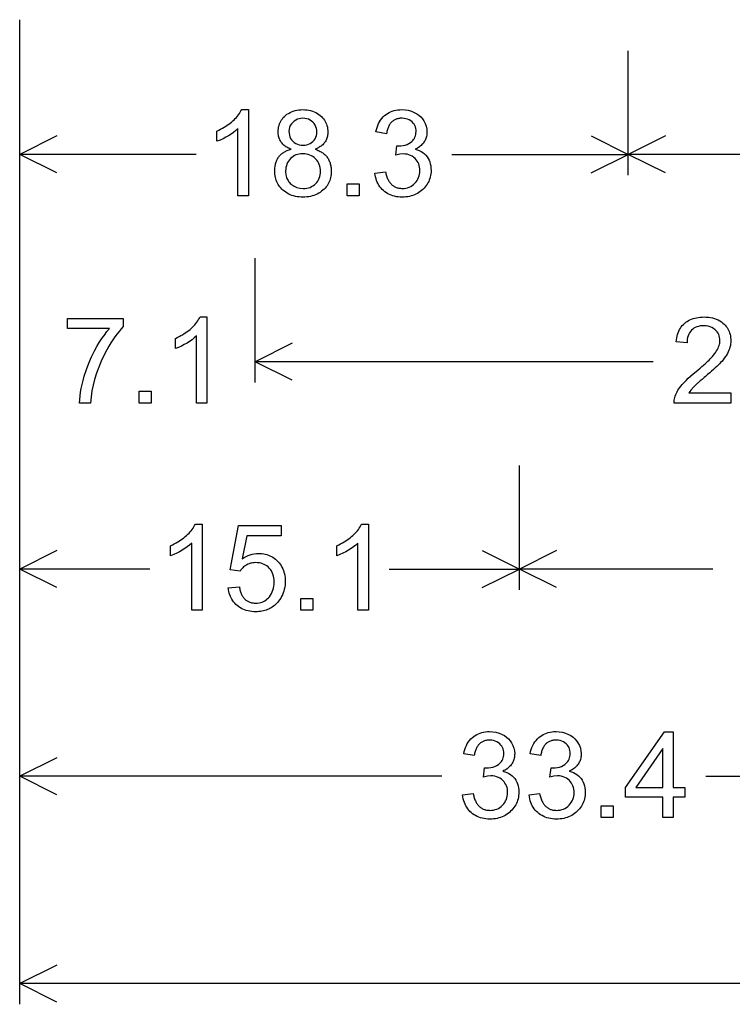
# Model space of a CAD drawing. Extents: x 180 to 300, y 0 to 170.
# Drawn here: x 180 to 201, y 68 to 98 of the extents above; entities that cross this region are included whole.
import ezdxf

# ---------------------------------------------------------------- set-up
doc = ezdxf.new("R2010")
doc.units = 0

msp = doc.modelspace()

# ---------------------------------------------------------------- linework, layer by layer
for p, q in [((180, 68.125), (180, 97.8125)), ((180, 93.125), (180, 96.875)), ((198.3435, 93.125), (198.3435, 96.875)), ((181.118, 94.309), (180, 93.75)), ((197.2254, 94.309), (198.3435, 93.75)), ((199.4615, 94.309), (198.3435, 93.75)), ((185.3203, 93.75), (180, 93.75)), ((181.118, 93.191), (180, 93.75)), ((193.0232, 93.75), (198.3435, 93.75)), ((197.2254, 93.191), (198.3435, 93.75)), ((214.0799, 93.75), (198.3435, 93.75)), ((199.4615, 93.191), (198.3435, 93.75)), ((180, 86.875), (180, 90.625)), ((187.0927, 86.875), (187.0927, 90.625)), ((188.2107, 88.059), (187.0927, 87.5)), ((199.0965, 87.5), (187.0927, 87.5)), ((188.2107, 86.941), (187.0927, 87.5)), ((180, 80.625), (180, 84.375)), ((195.0606, 80.625), (195.0606, 84.375)), ((181.118, 81.809), (180, 81.25)), ((193.9425, 81.809), (195.0606, 81.25)), ((196.1786, 81.809), (195.0606, 81.25)), ((183.921, 81.25), (180, 81.25)), ((181.118, 80.691), (180, 81.25)), ((191.1396, 81.25), (195.0606, 81.25)), ((193.9425, 80.691), (195.0606, 81.25)), ((200.8972, 81.25), (195.0606, 81.25)), ((196.1786, 80.691), (195.0606, 81.25)), ((180, 74.375), (180, 78.125)), ((181.118, 75.559), (180, 75)), ((192.7273, 75), (180, 75)), ((181.118, 74.441), (180, 75)), ((200.6789, 75), (213.4062, 75)), ((181.118, 69.309), (180, 68.75)), ((230.6525, 68.75), (180, 68.75)), ((181.118, 68.191), (180, 68.75))]:
    msp.add_line(p, q)
for points in [[(186.8959, 92.5052), (186.5799, 92.5052), (186.5799, 94.5287), (186.5151, 94.4706), (186.4461, 94.4155), (186.3729, 94.3632), (186.2955, 94.3139), (186.2139, 94.2675), (186.1281, 94.224), (186.0381, 94.1835), (185.9439, 94.1458), (185.9439, 94.4525), (186.0012, 94.4802), (186.0564, 94.5085), (186.1097, 94.5376), (186.161, 94.5674), (186.2103, 94.5979), (186.2576, 94.6292), (186.303, 94.6612), (186.3463, 94.6939), (186.3876, 94.7273), (186.427, 94.7614), (186.4643, 94.7963), (186.4997, 94.8319), (186.533, 94.8682), (186.5644, 94.9052), (186.5938, 94.9429), (186.6212, 94.9814), (186.6466, 95.0206), (186.67, 95.0605), (186.6914, 95.1012), (186.8959, 95.1012), (186.8959, 92.5052)], [(188.1801, 93.9072), (188.1456, 93.9206), (188.1127, 93.9349), (188.0814, 93.9503), (188.0518, 93.9666), (188.0237, 93.984), (187.9972, 94.0024), (187.9723, 94.0218), (187.9491, 94.0423), (187.9274, 94.0637), (187.9074, 94.0861), (187.8889, 94.1096), (187.8721, 94.1341), (187.8569, 94.1596), (187.8432, 94.1861), (187.8312, 94.2136), (187.8208, 94.2421), (187.8119, 94.2716), (187.8047, 94.3022), (187.7991, 94.3338), (187.7951, 94.3663), (187.7927, 94.3999), (187.7919, 94.4345), (187.7934, 94.4848), (187.7981, 94.5334), (187.8058, 94.5804), (187.8166, 94.6256), (187.8305, 94.6691), (187.8475, 94.711), (187.8676, 94.7511), (187.8908, 94.7896), (187.9171, 94.8264), (187.9464, 94.8615), (187.9789, 94.8949), (188.0145, 94.9266), (188.0569, 94.9594), (188.1014, 94.9889), (188.1481, 95.0149), (188.197, 95.0375), (188.248, 95.0566), (188.3012, 95.0724), (188.3565, 95.0847), (188.414, 95.0936), (188.4737, 95.0991), (188.5355, 95.1012), (188.5973, 95.0994), (188.6571, 95.094), (188.7149, 95.0851), (188.7706, 95.0727), (188.8243, 95.0566), (188.8759, 95.037), (188.9254, 95.0139), (188.973, 94.9872), (189.0184, 94.9569), (189.0618, 94.923), (189.0979, 94.8905), (189.1309, 94.8563), (189.1607, 94.8205), (189.1874, 94.7831), (189.211, 94.7441), (189.2314, 94.7035), (189.2486, 94.6612), (189.2628, 94.6174), (189.2738, 94.5719), (189.2816, 94.5248), (189.2863, 94.4761), (189.2879, 94.4257), (189.2871, 94.3924), (189.2847, 94.3599), (189.2808, 94.3284), (189.2752, 94.2979), (189.2681, 94.2682), (189.2594, 94.2395), (189.2491, 94.2118), (189.2373, 94.1849), (189.2238, 94.159), (189.2088, 94.1341), (189.1922, 94.11), (189.174, 94.0869), (189.1543, 94.0648), (189.1329, 94.0435), (189.11, 94.0232), (189.0855, 94.0039), (189.0594, 93.9854), (189.0317, 93.9679), (189.0025, 93.9513), (188.9716, 93.9357), (188.9392, 93.921), (188.9052, 93.9072), (188.9381, 93.896), (188.9698, 93.8839), (189.0004, 93.871), (189.0298, 93.8573), (189.0581, 93.8427), (189.0852, 93.8273), (189.1112, 93.8111), (189.136, 93.7941), (189.1597, 93.7762), (189.1822, 93.7575), (189.2036, 93.7379), (189.2238, 93.7175), (189.2429, 93.6963), (189.2608, 93.6743), (189.2776, 93.6514), (189.2932, 93.6278), (189.3077, 93.6032), (189.321, 93.5779), (189.3332, 93.5517), (189.3443, 93.5247), (189.3542, 93.4968), (189.3629, 93.4681), (189.3705, 93.4386), (189.3769, 93.4083), (189.3822, 93.3771), (189.3864, 93.3451), (189.3894, 93.3123), (189.3912, 93.2786), (189.3919, 93.2442), (189.3908, 93.1942), (189.3872, 93.1457), (189.3809, 93.0985), (189.372, 93.0527), (189.3605, 93.0083), (189.3464, 92.9653), (189.3297, 92.9237), (189.3104, 92.8834), (189.2884, 92.8446), (189.2639, 92.8071), (189.2368, 92.771), (189.207, 92.7363), (189.1746, 92.703), (189.1396, 92.671), (189.0988, 92.6375), (189.0563, 92.6069), (189.0122, 92.5792), (188.9664, 92.5544), (188.9189, 92.5326), (188.8698, 92.5136), (188.819, 92.4976), (188.7665, 92.4845), (188.7123, 92.4743), (188.6565, 92.467), (188.599, 92.4626), (188.5399, 92.4612), (188.4796, 92.4626), (188.4212, 92.467), (188.3646, 92.4744), (188.3098, 92.4847), (188.2568, 92.4979), (188.2056, 92.5141), (188.1562, 92.5332), (188.1087, 92.5552), (188.063, 92.5802), (188.019, 92.6081), (187.9769, 92.639), (187.9366, 92.6728), (187.9026, 92.705), (187.8711, 92.7386), (187.842, 92.7737), (187.8155, 92.8101), (187.7915, 92.848), (187.77, 92.8873), (187.751, 92.928), (187.7344, 92.9702), (187.7204, 93.0138), (187.7089, 93.0588), (187.6999, 93.1052), (187.6934, 93.153), (187.6894, 93.2023), (187.6879, 93.253), (187.6883, 93.2862), (187.6897, 93.3187), (187.6922, 93.3504), (187.6957, 93.3812), (187.7002, 93.4112), (187.7058, 93.4404), (187.7124, 93.4688), (187.72, 93.4964), (187.7287, 93.5232), (187.7383, 93.5492), (187.7491, 93.5743), (187.7608, 93.5987), (187.7736, 93.6222), (187.7874, 93.645), (187.8023, 93.6669), (187.8181, 93.688), (187.835, 93.7083), (187.853, 93.7278), (187.872, 93.7464), (187.892, 93.7643), (187.913, 93.7813), (187.9351, 93.7976), (187.9582, 93.813), (187.9823, 93.8276), (188.0074, 93.8414), (188.0336, 93.8544), (188.0609, 93.8666), (188.0891, 93.878), (188.1184, 93.8885), (188.1487, 93.8983), (188.1801, 93.9072), (188.1801, 93.9072)], [(190.7079, 93.188), (191.0253, 93.2302), (191.0324, 93.1961), (191.0404, 93.1632), (191.049, 93.1315), (191.0584, 93.1009), (191.0685, 93.0716), (191.0793, 93.0434), (191.0909, 93.0165), (191.1032, 92.9907), (191.1163, 92.9661), (191.1301, 92.9427), (191.1446, 92.9206), (191.1598, 92.8996), (191.1758, 92.8798), (191.1925, 92.8612), (191.21, 92.8437), (191.2282, 92.8275), (191.2471, 92.8125), (191.2668, 92.7986), (191.2871, 92.786), (191.3083, 92.7745), (191.3301, 92.7643), (191.3527, 92.7552), (191.376, 92.7473), (191.4001, 92.7407), (191.4249, 92.7352), (191.4504, 92.7309), (191.4767, 92.7278), (191.5037, 92.7259), (191.5314, 92.7252), (191.5871, 92.7272), (191.6404, 92.7342), (191.6913, 92.7461), (191.7399, 92.763), (191.7861, 92.7848), (191.8299, 92.8116), (191.8714, 92.8433), (191.9105, 92.88), (191.9461, 92.9203), (191.9769, 92.9627), (192.0031, 93.0074), (192.0247, 93.0542), (192.0415, 93.1033), (192.0536, 93.1546), (192.0611, 93.208), (192.0639, 93.2637), (192.0621, 93.317), (192.0556, 93.368), (192.0447, 93.4165), (192.0291, 93.4627), (192.009, 93.5065), (191.9843, 93.5479), (191.955, 93.5869), (191.9211, 93.6235), (191.8783, 93.6611), (191.8325, 93.6929), (191.7836, 93.7189), (191.7318, 93.7391), (191.6769, 93.7536), (191.619, 93.7623), (191.558, 93.7652), (191.4545, 93.7562), (191.3341, 93.7295), (191.3694, 94.0052), (191.391, 94.0052), (191.4206, 94.0052), (191.4919, 94.008), (191.5589, 94.0167), (191.6216, 94.0312), (191.68, 94.0514), (191.7341, 94.0774), (191.7839, 94.1092), (191.818, 94.1363), (191.8481, 94.1656), (191.8742, 94.1974), (191.8964, 94.2315), (191.9146, 94.2679), (191.9289, 94.3067), (191.9392, 94.3479), (191.9455, 94.3914), (191.9479, 94.4373), (191.9459, 94.4873), (191.9389, 94.5345), (191.9269, 94.5788), (191.9099, 94.6204), (191.8879, 94.6592), (191.8609, 94.6951), (191.8289, 94.7283), (191.7868, 94.7623), (191.7413, 94.7902), (191.6924, 94.8121), (191.6399, 94.8278), (191.584, 94.8375), (191.5246, 94.8412), (191.4969, 94.8408), (191.47, 94.8392), (191.4439, 94.8365), (191.4187, 94.8325), (191.3943, 94.8273), (191.3707, 94.8209), (191.3478, 94.8133), (191.3259, 94.8045), (191.3047, 94.7945), (191.2843, 94.7833), (191.2648, 94.7709), (191.246, 94.7573), (191.2281, 94.7425), (191.211, 94.7264), (191.1947, 94.7092), (191.1793, 94.6907), (191.1646, 94.6711), (191.1508, 94.6502), (191.1377, 94.6281), (191.1255, 94.6049), (191.1141, 94.5804), (191.1035, 94.5547), (191.0938, 94.5278), (191.0848, 94.4997), (191.0767, 94.4704), (191.0693, 94.4399), (191.0628, 94.4081), (191.0571, 94.3752), (190.7396, 94.4316), (190.754, 94.4992), (190.772, 94.5636), (190.7937, 94.6246), (190.819, 94.6824), (190.8479, 94.7368), (190.8805, 94.7879), (190.9167, 94.8357), (190.9566, 94.8802), (191.0001, 94.9214), (191.042, 94.9553), (191.0861, 94.9856), (191.1324, 95.0124), (191.1809, 95.0356), (191.2317, 95.0554), (191.2846, 95.0716), (191.3397, 95.0842), (191.3971, 95.0934), (191.4566, 95.099), (191.5184, 95.1012), (191.6174, 95.0965), (191.713, 95.0809), (191.8054, 95.0542), (191.8945, 95.0166), (191.9658, 94.9777), (192.0301, 94.9328), (192.0873, 94.8821), (192.1374, 94.8254), (192.1805, 94.7628), (192.2222, 94.6831), (192.252, 94.6011), (192.2699, 94.5166), (192.2759, 94.4297), (192.275, 94.3943), (192.2723, 94.3598), (192.2678, 94.3263), (192.2616, 94.2937), (192.2535, 94.2622), (192.2437, 94.2316), (192.2321, 94.202), (192.2187, 94.1734), (192.2034, 94.1457), (192.1865, 94.1191), (192.1677, 94.0934), (192.1471, 94.0687), (192.1247, 94.045), (192.1006, 94.0222), (192.0747, 94.0004), (192.0469, 93.9797), (192.0174, 93.9598), (191.9861, 93.941), (191.953, 93.9232), (191.9181, 93.9063), (191.9828, 93.8883), (192.043, 93.8656), (192.0989, 93.8381), (192.1504, 93.8059), (192.1975, 93.7689), (192.2402, 93.7272), (192.2786, 93.6807), (192.3108, 93.6318), (192.338, 93.5796), (192.3603, 93.5241), (192.3776, 93.4655), (192.39, 93.4036), (192.3974, 93.3385), (192.3999, 93.2701), (192.3984, 93.2184), (192.3941, 93.168), (192.3868, 93.1188), (192.3766, 93.0709), (192.3635, 93.0242), (192.3475, 92.9788), (192.3286, 92.9347), (192.3068, 92.8918), (192.282, 92.8502), (192.2544, 92.8099), (192.2238, 92.7708), (192.1904, 92.733), (192.154, 92.6964), (192.1154, 92.6619), (192.0752, 92.6301), (192.0334, 92.601), (191.9901, 92.5747), (191.9452, 92.5511), (191.8987, 92.5302), (191.8506, 92.5121), (191.801, 92.4968), (191.7498, 92.4842), (191.697, 92.4743), (191.6426, 92.4672), (191.5867, 92.4628), (191.5292, 92.4612), (191.4689, 92.4628), (191.4105, 92.4677), (191.3539, 92.4758), (191.2992, 92.4872), (191.2463, 92.5019), (191.1953, 92.5198), (191.1461, 92.541), (191.0988, 92.5654), (191.0533, 92.5931), (191.0096, 92.624), (190.9679, 92.6582), (190.9286, 92.6952), (190.8924, 92.7344), (190.8594, 92.7758), (190.8295, 92.8195), (190.8027, 92.8654), (190.7791, 92.9136), (190.7586, 92.964), (190.7412, 93.0166), (190.727, 93.0715), (190.7159, 93.1286), (190.7079, 93.188), (190.7079, 93.188)], [(188.1159, 94.4457), (188.1186, 94.3874), (188.1281, 94.3326), (188.1441, 94.2811), (188.1669, 94.2331), (188.1963, 94.1886), (188.2324, 94.1474), (188.2739, 94.1113), (188.3193, 94.0817), (188.3688, 94.0587), (188.4223, 94.0423), (188.4799, 94.0324), (188.5415, 94.0292), (188.5992, 94.0322), (188.6538, 94.0415), (188.705, 94.057), (188.7529, 94.0786), (188.7976, 94.1064), (188.839, 94.1404), (188.8754, 94.1793), (188.9054, 94.2218), (188.9288, 94.2679), (188.9457, 94.3177), (188.956, 94.3711), (188.9599, 94.4281), (188.957, 94.4838), (188.9473, 94.5366), (188.9307, 94.5865), (188.9073, 94.6337), (188.877, 94.6779), (188.8398, 94.7194), (188.7976, 94.7561), (188.7521, 94.7863), (188.7034, 94.8098), (188.6515, 94.8268), (188.5963, 94.8373), (188.5379, 94.8412), (188.4788, 94.8382), (188.4227, 94.8282), (188.3697, 94.8111), (188.3197, 94.787), (188.2728, 94.7558), (188.2289, 94.7176), (188.1888, 94.6706), (188.1574, 94.6199), (188.1348, 94.5655), (188.121, 94.5074), (188.1159, 94.4457), (188.1159, 94.4457)], [(188.0159, 93.2505), (188.0168, 93.2087), (188.02, 93.1685), (188.0256, 93.1298), (188.0334, 93.0928), (188.0435, 93.0574), (188.0559, 93.0235), (188.0707, 92.9912), (188.0877, 92.9605), (188.107, 92.9314), (188.1287, 92.9039), (188.1526, 92.8779), (188.1789, 92.8535), (188.2074, 92.8308), (188.2382, 92.8096), (188.2714, 92.79), (188.3573, 92.7517), (188.4484, 92.7288), (188.5445, 92.7212), (188.6001, 92.7234), (188.6532, 92.7303), (188.7039, 92.7416), (188.752, 92.7575), (188.7977, 92.778), (188.8409, 92.803), (188.8816, 92.8326), (188.9199, 92.8667), (188.9546, 92.9044), (188.9846, 92.9446), (189.0101, 92.9874), (189.0309, 93.0328), (189.0471, 93.0807), (189.0586, 93.1312), (189.0656, 93.1842), (189.0679, 93.2398), (189.0655, 93.2959), (189.0584, 93.3495), (189.0466, 93.4006), (189.03, 93.4491), (189.0087, 93.4952), (188.9827, 93.5387), (188.9519, 93.5798), (188.9164, 93.6183), (188.8772, 93.6533), (188.8356, 93.6836), (188.7916, 93.7094), (188.745, 93.7306), (188.696, 93.7471), (188.6444, 93.7591), (188.5904, 93.7664), (188.534, 93.7692), (188.4788, 93.7673), (188.4262, 93.7607), (188.3761, 93.7495), (188.3284, 93.7336), (188.2833, 93.7131), (188.2407, 93.6879), (188.2006, 93.6581), (188.163, 93.6236), (188.1289, 93.5855), (188.0993, 93.545), (188.0742, 93.5021), (188.0535, 93.4567), (188.0374, 93.4088), (188.0257, 93.3585), (188.0186, 93.3057), (188.0159, 93.2505), (188.0159, 93.2505)], [(189.8719, 92.5052), (189.8719, 92.8652), (190.2319, 92.8652), (190.2319, 92.5052), (189.8719, 92.5052)], [(181.4439, 88.5012), (181.4439, 88.8052), (183.1181, 88.8052), (183.1181, 88.5582), (183.0564, 88.4898), (182.9949, 88.416), (182.9334, 88.3368), (182.872, 88.2522), (182.8108, 88.1623), (182.7496, 88.0669), (182.6886, 87.966), (182.6277, 87.8598), (182.5377, 87.6902), (182.4552, 87.5159), (182.3804, 87.3367), (182.3133, 87.1527), (182.2537, 86.9639), (182.2104, 86.7971), (182.1756, 86.6231), (182.1495, 86.4418), (182.132, 86.2532), (181.8056, 86.2532), (181.8102, 86.3587), (181.8198, 86.4675), (181.8346, 86.5796), (181.8545, 86.6951), (181.8796, 86.8138), (181.9097, 86.9359), (181.945, 87.0613), (182.0092, 87.2624), (182.0821, 87.4565), (182.1636, 87.6436), (182.2536, 87.8236), (182.3261, 87.9547), (182.4001, 88.0785), (182.4755, 88.195), (182.5524, 88.3043), (182.6307, 88.4064), (182.7106, 88.5012), (181.4439, 88.5012)], [(185.6439, 86.2532), (185.3279, 86.2532), (185.3279, 88.2767), (185.2631, 88.2186), (185.1941, 88.1635), (185.1209, 88.1112), (185.0435, 88.0619), (184.9619, 88.0155), (184.8761, 87.972), (184.7861, 87.9315), (184.6919, 87.8938), (184.6919, 88.2005), (184.7492, 88.2282), (184.8044, 88.2565), (184.8577, 88.2856), (184.909, 88.3154), (184.9583, 88.3459), (185.0056, 88.3772), (185.051, 88.4092), (185.0943, 88.4419), (185.1356, 88.4753), (185.175, 88.5094), (185.2123, 88.5443), (185.2477, 88.5799), (185.281, 88.6162), (185.3124, 88.6532), (185.3418, 88.6909), (185.3692, 88.7294), (185.3946, 88.7686), (185.418, 88.8085), (185.4394, 88.8492), (185.6439, 88.8492), (185.6439, 86.2532)], [(201.4359, 86.5572), (201.4359, 86.2532), (199.7279, 86.2532), (199.7283, 86.2948), (199.7319, 86.3367), (199.7384, 86.3789), (199.7481, 86.4215), (199.7608, 86.4643), (199.7766, 86.5074), (199.7955, 86.5507), (199.8174, 86.5944), (199.8425, 86.6384), (199.8705, 86.6827), (199.9017, 86.7272), (199.9359, 86.7721), (199.9732, 86.8172), (200.0254, 86.8761), (200.0846, 86.9375), (200.1505, 87.0014), (200.2234, 87.0679), (200.3031, 87.1369), (200.3896, 87.2085), (200.451, 87.2589), (200.5088, 87.3071), (200.563, 87.3531), (200.6135, 87.3969), (200.6605, 87.4385), (200.7039, 87.478), (200.7437, 87.5152), (200.7798, 87.5503), (200.8124, 87.5832), (200.8414, 87.6139), (200.8808, 87.6581), (200.9171, 87.7016), (200.9502, 87.7444), (200.9802, 87.7867), (201.007, 87.8282), (201.0306, 87.8691), (201.0511, 87.9094), (201.0685, 87.949), (201.0827, 87.988), (201.0937, 88.0264), (201.1016, 88.064), (201.1063, 88.1011), (201.1079, 88.1375), (201.1056, 88.1865), (201.0988, 88.2332), (201.0875, 88.2775), (201.0717, 88.3195), (201.0514, 88.359), (201.0265, 88.3962), (200.9971, 88.4311), (200.9632, 88.4635), (200.9154, 88.5002), (200.864, 88.5303), (200.8088, 88.5539), (200.7498, 88.5709), (200.6872, 88.5813), (200.6208, 88.5852), (200.5633, 88.5834), (200.509, 88.5771), (200.4579, 88.5665), (200.41, 88.5513), (200.3652, 88.5318), (200.3237, 88.5077), (200.2854, 88.4793), (200.2503, 88.4463), (200.2188, 88.4097), (200.1915, 88.37), (200.1683, 88.3273), (200.1492, 88.2816), (200.1343, 88.2329), (200.1235, 88.1811), (200.1169, 88.1263), (200.1144, 88.0685), (199.7879, 88.102), (199.7945, 88.1613), (199.8037, 88.2183), (199.8156, 88.2728), (199.8301, 88.325), (199.8472, 88.3749), (199.8669, 88.4223), (199.8893, 88.4674), (199.9143, 88.5101), (199.9419, 88.5504), (199.9721, 88.5883), (200.005, 88.6239), (200.0405, 88.6571), (200.0783, 88.6878), (200.1181, 88.7158), (200.16, 88.7411), (200.204, 88.7638), (200.2499, 88.7838), (200.2979, 88.8011), (200.3479, 88.8158), (200.4, 88.8278), (200.4541, 88.8372), (200.5103, 88.8438), (200.5684, 88.8478), (200.6286, 88.8492), (200.696, 88.8473), (200.761, 88.8417), (200.8236, 88.8325), (200.8839, 88.8195), (200.9417, 88.8028), (200.9973, 88.7825), (201.0504, 88.7584), (201.1012, 88.7306), (201.1496, 88.6991), (201.1956, 88.6639), (201.2312, 88.6327), (201.2639, 88.5998), (201.2937, 88.5654), (201.3207, 88.5293), (201.3449, 88.4915), (201.3662, 88.4522), (201.3847, 88.4112), (201.4004, 88.3686), (201.4131, 88.3243), (201.4231, 88.2784), (201.4302, 88.2309), (201.4345, 88.1818), (201.4359, 88.131), (201.4343, 88.0835), (201.4294, 88.0359), (201.4212, 87.9883), (201.4098, 87.9407), (201.3951, 87.893), (201.3772, 87.8453), (201.356, 87.7975), (201.3315, 87.7497), (201.3038, 87.7018), (201.2728, 87.6539), (201.2385, 87.606), (201.201, 87.558), (201.1603, 87.51), (201.128, 87.4746), (201.092, 87.437), (201.0524, 87.3971), (201.009, 87.355), (200.9619, 87.3106), (200.9111, 87.2639), (200.8566, 87.215), (200.7983, 87.1638), (200.7364, 87.1104), (200.6708, 87.0547), (200.6338, 87.0237), (200.5995, 86.9949), (200.5677, 86.9682), (200.5386, 86.9436), (200.5122, 86.9211), (200.4883, 86.9008), (200.4671, 86.8826), (200.4485, 86.8665), (200.4326, 86.8526), (200.4192, 86.8408), (200.4085, 86.8311), (200.4005, 86.8236), (200.3088, 86.7328), (200.2316, 86.644), (200.169, 86.5572), (201.4359, 86.5572)], [(183.6039, 86.2532), (183.6039, 86.6132), (183.9639, 86.6132), (183.9639, 86.2532), (183.6039, 86.2532)], [(185.4999, 80.0052), (185.1839, 80.0052), (185.1839, 82.0287), (185.1191, 81.9706), (185.0501, 81.9155), (184.9769, 81.8632), (184.8995, 81.8139), (184.8179, 81.7675), (184.7321, 81.724), (184.6421, 81.6835), (184.5479, 81.6458), (184.5479, 81.9525), (184.6052, 81.9802), (184.6604, 82.0085), (184.7137, 82.0376), (184.765, 82.0674), (184.8143, 82.0979), (184.8616, 82.1292), (184.907, 82.1612), (184.9503, 82.1939), (184.9916, 82.2273), (185.031, 82.2614), (185.0683, 82.2963), (185.1037, 82.3319), (185.137, 82.3682), (185.1684, 82.4052), (185.1978, 82.4429), (185.2252, 82.4814), (185.2506, 82.5206), (185.274, 82.5605), (185.2954, 82.6012), (185.4999, 82.6012), (185.4999, 80.0052)], [(186.2879, 80.6826), (186.6218, 80.7108), (186.6272, 80.6787), (186.6333, 80.6477), (186.6402, 80.6178), (186.6478, 80.589), (186.6563, 80.5612), (186.6655, 80.5346), (186.6755, 80.509), (186.6863, 80.4845), (186.6979, 80.4611), (186.7102, 80.4388), (186.7233, 80.4176), (186.7372, 80.3974), (186.7519, 80.3784), (186.7673, 80.3604), (186.7835, 80.3436), (186.8005, 80.3278), (186.8183, 80.3131), (186.8369, 80.2995), (186.8562, 80.287), (186.8763, 80.2756), (186.8972, 80.2652), (186.9188, 80.256), (186.9413, 80.2478), (186.9645, 80.2407), (186.9885, 80.2348), (187.0133, 80.2299), (187.0388, 80.2261), (187.0652, 80.2233), (187.0923, 80.2217), (187.1201, 80.2212), (187.17, 80.2231), (187.2178, 80.2289), (187.2636, 80.2387), (187.3073, 80.2523), (187.349, 80.2698), (187.3886, 80.2912), (187.4261, 80.3165), (187.4616, 80.3456), (187.4951, 80.3787), (187.5265, 80.4157), (187.5597, 80.4612), (187.5884, 80.5094), (187.6127, 80.5602), (187.6325, 80.6137), (187.648, 80.6698), (187.6591, 80.7286), (187.6657, 80.7901), (187.6679, 80.8542), (187.6656, 80.918), (187.6587, 80.9788), (187.6473, 81.0364), (187.6312, 81.0909), (187.6106, 81.1422), (187.5854, 81.1905), (187.5556, 81.2356), (187.5212, 81.2776), (187.4872, 81.3116), (187.4505, 81.3416), (187.4109, 81.3677), (187.3685, 81.3898), (187.3234, 81.408), (187.2754, 81.4222), (187.2247, 81.4325), (187.1712, 81.4388), (187.1148, 81.4412), (187.0721, 81.4401), (187.0308, 81.4364), (186.9908, 81.4302), (186.9523, 81.4213), (186.9151, 81.4098), (186.8793, 81.3957), (186.8449, 81.379), (186.8119, 81.3597), (186.7803, 81.3377), (186.7501, 81.3132), (186.7212, 81.2861), (186.6938, 81.2563), (186.6677, 81.2239), (186.643, 81.189), (186.3444, 81.2278), (186.5949, 82.5572), (187.881, 82.5572), (187.881, 82.2532), (186.847, 82.2532), (186.7078, 81.558), (186.7665, 81.5958), (186.826, 81.6287), (186.8861, 81.6566), (186.947, 81.6795), (187.0085, 81.6974), (187.0708, 81.7103), (187.1338, 81.7182), (187.1976, 81.7212), (187.2513, 81.72), (187.3035, 81.7158), (187.3542, 81.7088), (187.4035, 81.6988), (187.4513, 81.6859), (187.4977, 81.6701), (187.5426, 81.6514), (187.586, 81.6297), (187.6279, 81.6051), (187.6684, 81.5776), (187.7074, 81.5472), (187.745, 81.5138), (187.7811, 81.4775), (187.8167, 81.437), (187.8492, 81.3948), (187.8786, 81.351), (187.9049, 81.3055), (187.9281, 81.2584), (187.9482, 81.2097), (187.9652, 81.1593), (187.9791, 81.1072), (187.99, 81.0535), (187.9977, 80.9982), (188.0023, 80.9413), (188.0039, 80.8827), (188.0022, 80.8199), (187.9971, 80.7586), (187.9887, 80.6988), (187.9768, 80.6406), (187.9616, 80.5839), (187.943, 80.5286), (187.9209, 80.475), (187.8956, 80.4228), (187.8668, 80.3721), (187.8346, 80.323), (187.7991, 80.2754), (187.7709, 80.2416), (187.7415, 80.2098), (187.7111, 80.1799), (187.6795, 80.1519), (187.6468, 80.1258), (187.6129, 80.1016), (187.578, 80.0793), (187.5419, 80.059), (187.5047, 80.0406), (187.4664, 80.0241), (187.427, 80.0095), (187.3864, 79.9969), (187.3447, 79.9861), (187.3019, 79.9773), (187.2579, 79.9704), (187.2129, 79.9654), (187.1667, 79.9623), (187.1194, 79.9612), (187.0578, 79.9627), (186.9982, 79.9674), (186.9405, 79.9752), (186.8849, 79.9861), (186.8312, 80.0002), (186.7796, 80.0173), (186.7299, 80.0376), (186.6822, 80.061), (186.6364, 80.0875), (186.5927, 80.1171), (186.551, 80.1499), (186.5141, 80.1833), (186.4799, 80.2186), (186.4484, 80.256), (186.4197, 80.2953), (186.3937, 80.3367), (186.3704, 80.3801), (186.3499, 80.4255), (186.332, 80.4729), (186.3169, 80.5223), (186.3045, 80.5737), (186.2948, 80.6272), (186.2879, 80.6826), (186.2879, 80.6826)], [(190.5119, 80.0052), (190.1959, 80.0052), (190.1959, 82.0287), (190.1311, 81.9706), (190.0621, 81.9155), (189.9889, 81.8632), (189.9115, 81.8139), (189.8299, 81.7675), (189.7441, 81.724), (189.6541, 81.6835), (189.5599, 81.6458), (189.5599, 81.9525), (189.6172, 81.9802), (189.6724, 82.0085), (189.7257, 82.0376), (189.777, 82.0674), (189.8263, 82.0979), (189.8736, 82.1292), (189.919, 82.1612), (189.9623, 82.1939), (190.0036, 82.2273), (190.043, 82.2614), (190.0803, 82.2963), (190.1157, 82.3319), (190.149, 82.3682), (190.1804, 82.4052), (190.2098, 82.4429), (190.2372, 82.4814), (190.2626, 82.5206), (190.286, 82.5605), (190.3074, 82.6012), (190.5119, 82.6012), (190.5119, 80.0052)], [(188.4719, 80.0052), (188.4719, 80.3652), (188.8319, 80.3652), (188.8319, 80.0052), (188.4719, 80.0052)], [(193.3519, 74.436), (193.6693, 74.4782), (193.6764, 74.4441), (193.6844, 74.4112), (193.693, 74.3795), (193.7024, 74.3489), (193.7125, 74.3196), (193.7233, 74.2914), (193.7349, 74.2645), (193.7472, 74.2387), (193.7603, 74.2141), (193.7741, 74.1907), (193.7886, 74.1686), (193.8038, 74.1476), (193.8198, 74.1278), (193.8365, 74.1092), (193.854, 74.0917), (193.8722, 74.0755), (193.8911, 74.0605), (193.9108, 74.0466), (193.9311, 74.034), (193.9523, 74.0225), (193.9741, 74.0123), (193.9967, 74.0032), (194.02, 73.9953), (194.0441, 73.9887), (194.0689, 73.9832), (194.0944, 73.9789), (194.1207, 73.9758), (194.1477, 73.9739), (194.1754, 73.9732), (194.2311, 73.9752), (194.2844, 73.9822), (194.3353, 73.9941), (194.3839, 74.011), (194.4301, 74.0328), (194.4739, 74.0596), (194.5154, 74.0913), (194.5545, 74.128), (194.5901, 74.1683), (194.6209, 74.2107), (194.6471, 74.2554), (194.6687, 74.3022), (194.6855, 74.3513), (194.6976, 74.4026), (194.7051, 74.456), (194.7079, 74.5117), (194.7061, 74.565), (194.6996, 74.616), (194.6887, 74.6645), (194.6731, 74.7107), (194.653, 74.7545), (194.6283, 74.7959), (194.599, 74.8349), (194.5651, 74.8715), (194.5223, 74.9091), (194.4765, 74.9409), (194.4276, 74.9669), (194.3758, 74.9871), (194.3209, 75.0016), (194.263, 75.0103), (194.202, 75.0132), (194.0985, 75.0042), (193.9781, 74.9775), (194.0134, 75.2532), (194.035, 75.2532), (194.0646, 75.2532), (194.1359, 75.256), (194.2029, 75.2647), (194.2656, 75.2792), (194.324, 75.2994), (194.3781, 75.3254), (194.4279, 75.3572), (194.462, 75.3843), (194.4921, 75.4136), (194.5182, 75.4454), (194.5404, 75.4795), (194.5586, 75.5159), (194.5729, 75.5547), (194.5832, 75.5959), (194.5895, 75.6394), (194.5919, 75.6853), (194.5899, 75.7353), (194.5829, 75.7825), (194.5709, 75.8268), (194.5539, 75.8684), (194.5319, 75.9072), (194.5049, 75.9431), (194.4729, 75.9763), (194.4308, 76.0103), (194.3853, 76.0382), (194.3364, 76.0601), (194.2839, 76.0758), (194.228, 76.0855), (194.1686, 76.0892), (194.1409, 76.0888), (194.114, 76.0872), (194.0879, 76.0845), (194.0627, 76.0805), (194.0383, 76.0753), (194.0147, 76.0689), (193.9918, 76.0613), (193.9699, 76.0525), (193.9487, 76.0425), (193.9283, 76.0313), (193.9088, 76.0189), (193.89, 76.0053), (193.8721, 75.9905), (193.855, 75.9744), (193.8387, 75.9572), (193.8233, 75.9387), (193.8086, 75.9191), (193.7948, 75.8982), (193.7817, 75.8761), (193.7695, 75.8529), (193.7581, 75.8284), (193.7475, 75.8027), (193.7378, 75.7758), (193.7288, 75.7477), (193.7207, 75.7184), (193.7133, 75.6879), (193.7068, 75.6561), (193.7011, 75.6232), (193.3836, 75.6796), (193.398, 75.7472), (193.416, 75.8116), (193.4377, 75.8726), (193.463, 75.9304), (193.4919, 75.9848), (193.5245, 76.0359), (193.5607, 76.0837), (193.6006, 76.1282), (193.6441, 76.1694), (193.686, 76.2033), (193.7301, 76.2336), (193.7764, 76.2604), (193.8249, 76.2836), (193.8757, 76.3034), (193.9286, 76.3196), (193.9837, 76.3322), (194.0411, 76.3414), (194.1006, 76.347), (194.1624, 76.3492), (194.2614, 76.3445), (194.357, 76.3289), (194.4494, 76.3022), (194.5385, 76.2646), (194.6098, 76.2257), (194.6741, 76.1808), (194.7313, 76.1301), (194.7814, 76.0734), (194.8245, 76.0108), (194.8662, 75.9311), (194.896, 75.8491), (194.9139, 75.7646), (194.9199, 75.6777), (194.919, 75.6423), (194.9163, 75.6078), (194.9118, 75.5743), (194.9056, 75.5417), (194.8975, 75.5102), (194.8877, 75.4796), (194.8761, 75.45), (194.8627, 75.4214), (194.8474, 75.3937), (194.8305, 75.3671), (194.8117, 75.3414), (194.7911, 75.3167), (194.7687, 75.293), (194.7446, 75.2702), (194.7187, 75.2484), (194.6909, 75.2277), (194.6614, 75.2078), (194.6301, 75.189), (194.597, 75.1712), (194.5621, 75.1543), (194.6268, 75.1363), (194.687, 75.1136), (194.7429, 75.0861), (194.7944, 75.0539), (194.8415, 75.0169), (194.8842, 74.9752), (194.9226, 74.9287), (194.9548, 74.8798), (194.982, 74.8276), (195.0043, 74.7721), (195.0216, 74.7135), (195.034, 74.6516), (195.0414, 74.5865), (195.0439, 74.5181), (195.0424, 74.4664), (195.0381, 74.416), (195.0308, 74.3668), (195.0206, 74.3189), (195.0075, 74.2722), (194.9915, 74.2268), (194.9726, 74.1827), (194.9508, 74.1398), (194.926, 74.0982), (194.8984, 74.0579), (194.8678, 74.0188), (194.8344, 73.981), (194.798, 73.9444), (194.7594, 73.9099), (194.7192, 73.8781), (194.6774, 73.849), (194.6341, 73.8227), (194.5892, 73.7991), (194.5427, 73.7782), (194.4946, 73.7601), (194.445, 73.7448), (194.3938, 73.7322), (194.341, 73.7223), (194.2866, 73.7152), (194.2307, 73.7108), (194.1732, 73.7092), (194.1129, 73.7108), (194.0545, 73.7157), (193.9979, 73.7238), (193.9432, 73.7352), (193.8903, 73.7499), (193.8393, 73.7678), (193.7901, 73.789), (193.7428, 73.8134), (193.6973, 73.8411), (193.6536, 73.872), (193.6119, 73.9062), (193.5726, 73.9432), (193.5364, 73.9824), (193.5034, 74.0238), (193.4735, 74.0675), (193.4467, 74.1134), (193.4231, 74.1616), (193.4026, 74.212), (193.3852, 74.2646), (193.371, 74.3195), (193.3599, 74.3766), (193.3519, 74.436), (193.3519, 74.436)], [(195.3559, 74.436), (195.6733, 74.4782), (195.6804, 74.4441), (195.6884, 74.4112), (195.697, 74.3795), (195.7064, 74.3489), (195.7165, 74.3196), (195.7273, 74.2914), (195.7389, 74.2645), (195.7512, 74.2387), (195.7643, 74.2141), (195.7781, 74.1907), (195.7926, 74.1686), (195.8078, 74.1476), (195.8238, 74.1278), (195.8405, 74.1092), (195.858, 74.0917), (195.8762, 74.0755), (195.8951, 74.0605), (195.9148, 74.0466), (195.9351, 74.034), (195.9563, 74.0225), (195.9781, 74.0123), (196.0007, 74.0032), (196.024, 73.9953), (196.0481, 73.9887), (196.0729, 73.9832), (196.0984, 73.9789), (196.1247, 73.9758), (196.1517, 73.9739), (196.1794, 73.9732), (196.2351, 73.9752), (196.2884, 73.9822), (196.3393, 73.9941), (196.3879, 74.011), (196.4341, 74.0328), (196.4779, 74.0596), (196.5194, 74.0913), (196.5585, 74.128), (196.5941, 74.1683), (196.6249, 74.2107), (196.6511, 74.2554), (196.6727, 74.3022), (196.6895, 74.3513), (196.7016, 74.4026), (196.7091, 74.456), (196.7119, 74.5117), (196.7101, 74.565), (196.7036, 74.616), (196.6927, 74.6645), (196.6771, 74.7107), (196.657, 74.7545), (196.6323, 74.7959), (196.603, 74.8349), (196.5691, 74.8715), (196.5263, 74.9091), (196.4805, 74.9409), (196.4316, 74.9669), (196.3798, 74.9871), (196.3249, 75.0016), (196.267, 75.0103), (196.206, 75.0132), (196.1025, 75.0042), (195.9821, 74.9775), (196.0174, 75.2532), (196.039, 75.2532), (196.0686, 75.2532), (196.1399, 75.256), (196.2069, 75.2647), (196.2696, 75.2792), (196.328, 75.2994), (196.3821, 75.3254), (196.4319, 75.3572), (196.466, 75.3843), (196.4961, 75.4136), (196.5222, 75.4454), (196.5444, 75.4795), (196.5626, 75.5159), (196.5769, 75.5547), (196.5872, 75.5959), (196.5935, 75.6394), (196.5959, 75.6853), (196.5939, 75.7353), (196.5869, 75.7825), (196.5749, 75.8268), (196.5579, 75.8684), (196.5359, 75.9072), (196.5089, 75.9431), (196.4769, 75.9763), (196.4348, 76.0103), (196.3893, 76.0382), (196.3404, 76.0601), (196.2879, 76.0758), (196.232, 76.0855), (196.1726, 76.0892), (196.1449, 76.0888), (196.118, 76.0872), (196.0919, 76.0845), (196.0667, 76.0805), (196.0423, 76.0753), (196.0187, 76.0689), (195.9958, 76.0613), (195.9739, 76.0525), (195.9527, 76.0425), (195.9323, 76.0313), (195.9128, 76.0189), (195.894, 76.0053), (195.8761, 75.9905), (195.859, 75.9744), (195.8427, 75.9572), (195.8273, 75.9387), (195.8126, 75.9191), (195.7988, 75.8982), (195.7857, 75.8761), (195.7735, 75.8529), (195.7621, 75.8284), (195.7515, 75.8027), (195.7418, 75.7758), (195.7328, 75.7477), (195.7247, 75.7184), (195.7173, 75.6879), (195.7108, 75.6561), (195.7051, 75.6232), (195.3876, 75.6796), (195.402, 75.7472), (195.42, 75.8116), (195.4417, 75.8726), (195.467, 75.9304), (195.4959, 75.9848), (195.5285, 76.0359), (195.5647, 76.0837), (195.6046, 76.1282), (195.6481, 76.1694), (195.69, 76.2033), (195.7341, 76.2336), (195.7804, 76.2604), (195.8289, 76.2836), (195.8797, 76.3034), (195.9326, 76.3196), (195.9877, 76.3322), (196.0451, 76.3414), (196.1046, 76.347), (196.1664, 76.3492), (196.2654, 76.3445), (196.361, 76.3289), (196.4534, 76.3022), (196.5425, 76.2646), (196.6138, 76.2257), (196.6781, 76.1808), (196.7353, 76.1301), (196.7854, 76.0734), (196.8285, 76.0108), (196.8702, 75.9311), (196.9, 75.8491), (196.9179, 75.7646), (196.9239, 75.6777), (196.923, 75.6423), (196.9203, 75.6078), (196.9158, 75.5743), (196.9096, 75.5417), (196.9015, 75.5102), (196.8917, 75.4796), (196.8801, 75.45), (196.8667, 75.4214), (196.8514, 75.3937), (196.8345, 75.3671), (196.8157, 75.3414), (196.7951, 75.3167), (196.7727, 75.293), (196.7486, 75.2702), (196.7227, 75.2484), (196.6949, 75.2277), (196.6654, 75.2078), (196.6341, 75.189), (196.601, 75.1712), (196.5661, 75.1543), (196.6308, 75.1363), (196.691, 75.1136), (196.7469, 75.0861), (196.7984, 75.0539), (196.8455, 75.0169), (196.8882, 74.9752), (196.9266, 74.9287), (196.9588, 74.8798), (196.986, 74.8276), (197.0083, 74.7721), (197.0256, 74.7135), (197.038, 74.6516), (197.0454, 74.5865), (197.0479, 74.5181), (197.0464, 74.4664), (197.0421, 74.416), (197.0348, 74.3668), (197.0246, 74.3189), (197.0115, 74.2722), (196.9955, 74.2268), (196.9766, 74.1827), (196.9548, 74.1398), (196.93, 74.0982), (196.9024, 74.0579), (196.8718, 74.0188), (196.8384, 73.981), (196.802, 73.9444), (196.7634, 73.9099), (196.7232, 73.8781), (196.6814, 73.849), (196.6381, 73.8227), (196.5932, 73.7991), (196.5467, 73.7782), (196.4986, 73.7601), (196.449, 73.7448), (196.3978, 73.7322), (196.345, 73.7223), (196.2906, 73.7152), (196.2347, 73.7108), (196.1772, 73.7092), (196.1169, 73.7108), (196.0585, 73.7157), (196.0019, 73.7238), (195.9472, 73.7352), (195.8943, 73.7499), (195.8433, 73.7678), (195.7941, 73.789), (195.7468, 73.8134), (195.7013, 73.8411), (195.6576, 73.872), (195.6159, 73.9062), (195.5766, 73.9432), (195.5404, 73.9824), (195.5074, 74.0238), (195.4775, 74.0675), (195.4507, 74.1134), (195.4271, 74.1616), (195.4066, 74.212), (195.3892, 74.2646), (195.375, 74.3195), (195.3639, 74.3766), (195.3559, 74.436), (195.3559, 74.436)], [(199.3839, 73.7532), (199.3839, 74.3732), (198.2599, 74.3732), (198.2599, 74.6652), (199.4401, 76.3412), (199.6999, 76.3412), (199.6999, 74.6652), (200.0488, 74.6652), (200.0488, 74.3732), (199.6999, 74.3732), (199.6999, 73.7532), (199.3839, 73.7532)], [(199.3839, 74.6652), (199.3839, 75.8376), (198.5718, 74.6635), (199.3839, 74.6652)], [(197.5279, 73.7532), (197.5279, 74.1132), (197.8879, 74.1132), (197.8879, 73.7532), (197.5279, 73.7532)]]:
    msp.add_lwpolyline(points)

doc.saveas('drawing.dxf')
